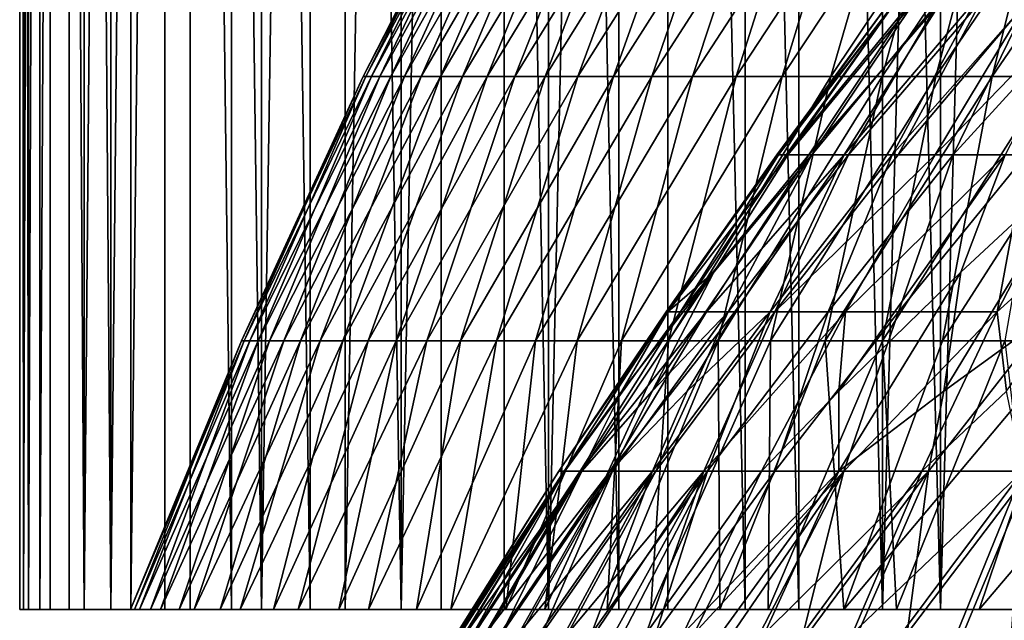
# Model space of a CAD drawing. Extents: x -25 to 25, y 0 to 285.
# Drawn here: x -21 to -18, y 267 to 269 of the extents above; entities that cross this region are included whole.
import ezdxf

# ---------------------------------------------------------------- set-up
doc = ezdxf.new("R2010")
doc.units = 0
doc.header["$MEASUREMENT"] = 0

msp = doc.modelspace()

# ---------------------------------------------------------------- linework, layer by layer
for points in [[(-20.97122, 267.149994, 1.099055), (-20.97122, 284.312561, 1.099055), (-20.999201, 284.312561, 0.183257)], [(-20.999201, 267.149994, 0.183257), (-20.97122, 267.149994, 1.099055), (-20.999201, 284.312561, 0.183257)], [(-20.987207, 267.149994, -0.732889), (-20.999201, 284.312561, 0.183257), (-20.987207, 284.312561, -0.732889)], [(-20.987207, 267.149994, -0.732889), (-20.999201, 267.149994, 0.183257), (-20.999201, 284.312561, 0.183257)], [(-20.987207, 267.149994, -0.732889), (-20.987207, 284.312561, -0.732889), (-20.935265, 284.312561, -1.647641)], [(-20.935265, 267.149994, -1.647641), (-20.987207, 267.149994, -0.732889), (-20.935265, 284.312561, -1.647641)], [(-20.97122, 267.149994, 1.099055), (-20.90332, 284.312561, 2.012761), (-20.97122, 284.312561, 1.099055)], [(-20.97122, 267.149994, 1.099055), (-20.90332, 267.149994, 2.012761), (-20.90332, 284.312561, 2.012761)], [(-20.935265, 267.149994, -1.647641), (-20.935265, 284.312561, -1.647641), (-20.84347, 284.312561, -2.559256)], [(-20.84347, 267.149994, -2.559256), (-20.935265, 267.149994, -1.647641), (-20.84347, 284.312561, -2.559256)], [(-20.79563, 267.149994, 2.922635), (-20.79563, 284.312561, 2.922635), (-20.90332, 284.312561, 2.012761)], [(-20.90332, 267.149994, 2.012761), (-20.79563, 267.149994, 2.922635), (-20.90332, 284.312561, 2.012761)], [(-20.711998, 267.149994, -3.466), (-20.84347, 267.149994, -2.559256), (-20.84347, 284.312561, -2.559256)], [(-20.711998, 267.149994, -3.466), (-20.84347, 284.312561, -2.559256), (-20.711998, 284.312561, -3.466)], [(-20.79563, 267.149994, 2.922635), (-20.648354, 284.312561, 3.826946), (-20.79563, 284.312561, 2.922635)], [(-20.79563, 267.149994, 2.922635), (-20.648354, 267.149994, 3.826946), (-20.648354, 284.312561, 3.826946)], [(-20.711998, 267.149994, -3.466), (-20.711998, 284.312561, -3.466), (-20.5411, 284.312561, -4.366146)], [(-20.5411, 267.149994, -4.366146), (-20.711998, 267.149994, -3.466), (-20.5411, 284.312561, -4.366146)], [(-20.648354, 267.149994, 3.826946), (-20.461771, 284.312561, 4.723972), (-20.648354, 284.312561, 3.826946)], [(-20.648354, 267.149994, 3.826946), (-20.461771, 267.149994, 4.723972), (-20.461771, 284.312561, 4.723972)], [(-20.3311, 267.149994, -5.25798), (-20.5411, 267.149994, -4.366146), (-20.5411, 284.312561, -4.366146)], [(-20.3311, 267.149994, -5.25798), (-20.5411, 284.312561, -4.366146), (-20.3311, 284.312561, -5.25798)], [(-20.23624, 267.149994, 5.612006), (-20.23624, 284.312561, 5.612006), (-20.461771, 284.312561, 4.723972)], [(-20.461771, 267.149994, 4.723972), (-20.23624, 267.149994, 5.612006), (-20.461771, 284.312561, 4.723972)], [(-20.082399, 267.149994, -6.139806), (-20.3311, 267.149994, -5.25798), (-20.3311, 284.312561, -5.25798)], [(-20.082399, 267.149994, -6.139806), (-20.3311, 284.312561, -5.25798), (-20.082399, 284.312561, -6.139806)], [(-20.23624, 267.149994, 5.612006), (-19.972187, 284.312561, 6.489357), (-20.23624, 284.312561, 5.612006)], [(-20.23624, 267.149994, 5.612006), (-19.972187, 267.149994, 6.489357), (-19.972187, 284.312561, 6.489357)], [(-19.795471, 267.149994, -7.009944), (-20.082399, 267.149994, -6.139806), (-20.082399, 284.312561, -6.139806)], [(-19.795471, 267.149994, -7.009944), (-20.082399, 284.312561, -6.139806), (-19.795471, 284.312561, -7.009944)], [(-19.972187, 267.149994, 6.489357), (-19.670116, 267.149994, 7.354355), (-19.670116, 284.312561, 7.354355)], [(-19.972187, 267.149994, 6.489357), (-19.670116, 284.312561, 7.354355), (-19.972187, 284.312561, 6.489357)], [(-19.795471, 267.149994, -7.009944), (-19.795471, 284.312561, -7.009944), (-19.470861, 284.312561, -7.866738)], [(-19.470861, 267.149994, -7.866738), (-19.795471, 267.149994, -7.009944), (-19.470861, 284.312561, -7.866738)], [(-19.330603, 267.149994, 8.205354), (-19.330603, 284.312561, 8.205354), (-19.670116, 284.312561, 7.354355)], [(-19.670116, 267.149994, 7.354355), (-19.330603, 267.149994, 8.205354), (-19.670116, 284.312561, 7.354355)], [(-19.109186, 267.149994, -8.708558), (-19.470861, 267.149994, -7.866738), (-19.470861, 284.312561, -7.866738)], [(-19.109186, 267.149994, -8.708558), (-19.470861, 284.312561, -7.866738), (-19.109186, 284.312561, -8.708558)], [(-19.330603, 267.149994, 8.205354), (-18.95429, 267.149994, 9.040733), (-18.95429, 284.312561, 9.040733)], [(-19.330603, 267.149994, 8.205354), (-18.95429, 284.312561, 9.040733), (-19.330603, 284.312561, 8.205354)], [(-18.711138, 267.149994, -9.5338), (-19.109186, 267.149994, -8.708558), (-19.109186, 284.312561, -8.708558)], [(-18.711138, 267.149994, -9.5338), (-19.109186, 284.312561, -8.708558), (-18.711138, 284.312561, -9.5338)], [(-18.541899, 267.149994, 9.858903), (-18.541899, 284.312561, 9.858903), (-18.95429, 284.312561, 9.040733)], [(-18.95429, 267.149994, 9.040733), (-18.541899, 267.149994, 9.858903), (-18.95429, 284.312561, 9.040733)], [(-18.27747, 267.149994, -10.340895), (-18.711138, 267.149994, -9.5338), (-18.711138, 284.312561, -9.5338)], [(-18.27747, 267.149994, -10.340895), (-18.711138, 284.312561, -9.5338), (-18.27747, 284.312561, -10.340895)], [(-18.094212, 267.149994, 10.658305), (-18.094212, 284.312561, 10.658305), (-18.541899, 284.312561, 9.858903)], [(-18.541899, 267.149994, 9.858903), (-18.094212, 267.149994, 10.658305), (-18.541899, 284.312561, 9.858903)], [(-18.27747, 267.149994, -10.340895), (-18.27747, 284.312561, -10.340895), (-17.80901, 284.312561, -11.128304)], [(-17.80901, 267.149994, -11.128304), (-18.27747, 267.149994, -10.340895), (-17.80901, 284.312561, -11.128304)], [(-18.094212, 267.149994, 10.658305), (-17.612082, 267.149994, 11.43742), (-17.612082, 284.312561, 11.43742)], [(-18.094212, 267.149994, 10.658305), (-17.612082, 284.312561, 11.43742), (-18.094212, 284.312561, 10.658305)], [(-19.915941, 268.831635, 0.208567), (-19.497879, 269.648254, -0.204189), (-19.489326, 269.648254, 0.612477)], [(-19.915941, 268.831635, 0.208567), (-19.489326, 269.648254, 0.612477), (-19.889738, 268.831635, 1.042377)], [(-19.907206, 268.831635, -0.625609), (-19.497879, 269.648254, -0.204189), (-19.915941, 268.831635, 0.208567)], [(-19.907206, 268.831635, -0.625609), (-19.472225, 269.648254, -1.020496), (-19.497879, 269.648254, -0.204189)], [(-19.863546, 268.831635, -1.458688), (-19.472225, 269.648254, -1.020496), (-19.907206, 268.831635, -0.625609)], [(-19.889738, 268.831635, 1.042377), (-19.446583, 269.648254, 1.428068), (-19.82864, 268.831635, 1.874358)], [(-19.889738, 268.831635, 1.042377), (-19.489326, 269.648254, 0.612477), (-19.446583, 269.648254, 1.428068)], [(-19.863546, 268.831635, -1.458688), (-19.412411, 269.648254, -1.835013), (-19.472225, 269.648254, -1.020496)], [(-19.785038, 268.831635, -2.289207), (-19.412411, 269.648254, -1.835013), (-19.863546, 268.831635, -1.458688)], [(-19.82864, 268.831635, 1.874358), (-19.369724, 269.648254, 2.241153), (-19.732758, 268.831635, 2.703052)], [(-19.82864, 268.831635, 1.874358), (-19.446583, 269.648254, 1.428068), (-19.369724, 269.648254, 2.241153)], [(-19.785038, 268.831635, -2.289207), (-19.318541, 269.648254, -2.646311), (-19.412411, 269.648254, -1.835013)], [(-19.671822, 268.831635, -3.11571), (-19.318541, 269.648254, -2.646311), (-19.785038, 268.831635, -2.289207)], [(-19.732758, 268.831635, 2.703052), (-19.258884, 269.648254, 3.050308), (-19.602257, 268.831635, 3.527003)], [(-19.732758, 268.831635, 2.703052), (-19.369724, 269.648254, 2.241153), (-19.258884, 269.648254, 3.050308)], [(-19.671822, 268.831635, -3.11571), (-19.190779, 269.648254, -3.452966), (-19.318541, 269.648254, -2.646311)], [(-19.524094, 268.831635, -3.936748), (-19.190779, 269.648254, -3.452966), (-19.671822, 268.831635, -3.11571)], [(-19.602257, 268.831635, 3.527003), (-19.258884, 269.648254, 3.050308), (-19.114258, 269.648254, 3.85411)], [(-19.602257, 268.831635, 3.527003), (-19.114258, 269.648254, 3.85411), (-19.437366, 268.831635, 4.344766)], [(-19.524094, 268.831635, -3.936748), (-19.02935, 269.648254, -4.253564), (-19.190779, 269.648254, -3.452966)], [(-19.342113, 268.831635, -4.750879), (-19.02935, 269.648254, -4.253564), (-19.524094, 268.831635, -3.936748)], [(-19.437366, 268.831635, 4.344766), (-19.114258, 269.648254, 3.85411), (-18.936098, 269.648254, 4.651152)], [(-19.437366, 268.831635, 4.344766), (-18.936098, 269.648254, 4.651152), (-19.238377, 268.831635, 5.154908)], [(-19.342113, 268.831635, -4.750879), (-18.834538, 269.648254, -5.046699), (-19.02935, 269.648254, -4.253564)], [(-19.126202, 268.831635, -5.556675), (-18.834538, 269.648254, -5.046699), (-19.342113, 268.831635, -4.750879)], [(-19.238377, 268.831635, 5.154908), (-18.724716, 269.648254, 5.440033), (-19.005636, 268.831635, 5.956006)], [(-19.238377, 268.831635, 5.154908), (-18.936098, 269.648254, 4.651152), (-18.724716, 269.648254, 5.440033)], [(-19.126202, 268.831635, -5.556675), (-18.606684, 269.648254, -5.830981), (-18.834538, 269.648254, -5.046699)], [(-18.876736, 268.831635, -6.352723), (-18.606684, 269.648254, -5.830981), (-19.126202, 268.831635, -5.556675)], [(-19.005636, 268.831635, 5.956006), (-18.724716, 269.648254, 5.440033), (-18.480488, 269.648254, 6.219371)], [(-19.005636, 268.831635, 5.956006), (-18.480488, 269.648254, 6.219371), (-18.739553, 268.831635, 6.746655)], [(-18.876736, 268.831635, -6.352723), (-18.346186, 269.648254, -6.605033), (-18.606684, 269.648254, -5.830981)], [(-18.594152, 268.831635, -7.137626), (-18.346186, 269.648254, -6.605033), (-18.876736, 268.831635, -6.352723)], [(-18.739553, 268.831635, 6.746655), (-18.203836, 269.648254, 6.987798), (-18.440596, 268.831635, 7.525467)], [(-18.739553, 268.831635, 6.746655), (-18.480488, 269.648254, 6.219371), (-18.203836, 269.648254, 6.987798)], [(-18.594152, 268.831635, -7.137626), (-18.053503, 269.648254, -7.367498), (-18.346186, 269.648254, -6.605033)], [(-18.27895, 268.831635, -7.910008), (-18.053503, 269.648254, -7.367498), (-18.594152, 268.831635, -7.137626)], [(-18.440596, 268.831635, 7.525467), (-17.89525, 269.648254, 7.743966), (-18.109285, 268.831635, 8.291079)], [(-18.440596, 268.831635, 7.525467), (-18.203836, 269.648254, 6.987798), (-17.89525, 269.648254, 7.743966)], [(-18.27895, 268.831635, -7.910008), (-17.729149, 269.648254, -8.117038), (-18.053503, 269.648254, -7.367498)], [(-17.931679, 268.831635, -8.668512), (-17.729149, 269.648254, -8.117038), (-18.27895, 268.831635, -7.910008)], [(-18.109285, 268.831635, 8.291079), (-17.555269, 269.648254, 8.486548), (-17.746206, 268.831635, 9.042144)], [(-18.109285, 268.831635, 8.291079), (-17.89525, 269.648254, 7.743966), (-17.555269, 269.648254, 8.486548)], [(-17.931679, 268.831635, -8.668512), (-17.37369, 269.648254, -8.852337), (-17.729149, 269.648254, -8.117038)], [(-17.55295, 268.831635, -9.411809), (-17.37369, 269.648254, -8.852337), (-17.931679, 268.831635, -8.668512)], [(-18.251009, 269.071808, 0.055053), (-18.61105, 268.585358, -0.31629), (-18.605518, 268.585358, 0.553043)], [(-18.233261, 269.071808, -0.806585), (-18.61105, 268.585358, -0.31629), (-18.251009, 269.071808, 0.055053)], [(-18.233261, 269.071808, -0.806585), (-18.575983, 268.585358, -1.184923), (-18.61105, 268.585358, -0.31629)], [(-18.233133, 269.071808, 0.809477), (-18.605518, 268.585358, 0.553043), (-18.581558, 268.585358, 1.094014)], [(-18.251009, 269.071808, 0.055053), (-18.605518, 268.585358, 0.553043), (-18.233133, 269.071808, 0.809477)], [(-18.184082, 269.071808, 1.562544), (-18.581558, 268.585358, 1.094014), (-18.510212, 268.585358, 1.960418)], [(-18.233133, 269.071808, 0.809477), (-18.581558, 268.585358, 1.094014), (-18.184082, 269.071808, 1.562544)], [(-18.174854, 269.071808, -1.66645), (-18.500395, 268.585358, -2.050987), (-18.575983, 268.585358, -1.184923)], [(-18.174854, 269.071808, -1.66645), (-18.575983, 268.585358, -1.184923), (-18.233261, 269.071808, -0.806585)], [(-18.090046, 269.071808, 2.419219), (-18.510212, 268.585358, 1.960418), (-18.398491, 268.585358, 2.822542)], [(-18.184082, 269.071808, 1.562544), (-18.510212, 268.585358, 1.960418), (-18.090046, 269.071808, 2.419219)], [(-18.097443, 269.071808, -2.363255), (-18.384447, 268.585358, -2.912606), (-18.500395, 268.585358, -2.050987)], [(-18.097443, 269.071808, -2.363255), (-18.500395, 268.585358, -2.050987), (-18.174854, 269.071808, -1.66645)], [(-17.983784, 269.071808, 3.11222), (-18.398491, 268.585358, 2.822542), (-18.246634, 268.585358, 3.67853)], [(-18.090046, 269.071808, 2.419219), (-18.398491, 268.585358, 2.822542), (-17.983784, 269.071808, 3.11222)], [(-17.965702, 269.071808, -3.214957), (-18.228388, 268.585358, -3.767901), (-18.384447, 268.585358, -2.912606)], [(-17.965702, 269.071808, -3.214957), (-18.384447, 268.585358, -2.912606), (-18.097443, 269.071808, -2.363255)], [(-17.816816, 269.071808, 3.957703), (-18.246634, 268.585358, 3.67853), (-18.054962, 268.585358, 4.526532)], [(-17.983784, 269.071808, 3.11222), (-18.246634, 268.585358, 3.67853), (-17.816816, 269.071808, 3.957703)], [(-17.817503, 269.071808, -3.954613), (-18.228388, 268.585358, -3.767901), (-17.965702, 269.071808, -3.214957)], [(-17.817503, 269.071808, -3.954613), (-18.111086, 268.585358, -4.296484), (-18.228388, 268.585358, -3.767901)], [(-17.638737, 269.071808, -4.688), (-18.111086, 268.585358, -4.296484), (-17.817503, 269.071808, -3.954613)], [(-17.638737, 269.071808, -4.688), (-17.89076, 268.585358, -5.137304), (-18.111086, 268.585358, -4.296484)], [(-17.610115, 269.071808, 4.794394), (-18.054962, 268.585358, 4.526532), (-17.823885, 268.585358, 5.364726)], [(-17.816816, 269.071808, 3.957703), (-18.054962, 268.585358, 4.526532), (-17.610115, 269.071808, 4.794394)], [(-20.299824, 267.998413, -0.212587), (-19.915941, 268.831635, 0.208567), (-20.29092, 267.998413, 0.637668)], [(-20.299824, 267.998413, -0.212587), (-19.907206, 268.831635, -0.625609), (-19.915941, 268.831635, 0.208567)], [(-20.273115, 267.998413, -1.062469), (-19.907206, 268.831635, -0.625609), (-20.299824, 267.998413, -0.212587)], [(-20.29092, 267.998413, 0.637668), (-19.889738, 268.831635, 1.042377), (-20.246418, 267.998413, 1.486804)], [(-20.29092, 267.998413, 0.637668), (-19.915941, 268.831635, 0.208567), (-19.889738, 268.831635, 1.042377)], [(-20.273115, 267.998413, -1.062469), (-19.863546, 268.831635, -1.458688), (-19.907206, 268.831635, -0.625609)], [(-20.21084, 267.998413, -1.910487), (-19.863546, 268.831635, -1.458688), (-20.273115, 267.998413, -1.062469)], [(-20.246418, 267.998413, 1.486804), (-19.82864, 268.831635, 1.874358), (-20.166397, 267.998413, 2.333332)], [(-20.246418, 267.998413, 1.486804), (-19.889738, 268.831635, 1.042377), (-19.82864, 268.831635, 1.874358)], [(-20.21084, 267.998413, -1.910487), (-19.785038, 268.831635, -2.289207), (-19.863546, 268.831635, -1.458688)], [(-20.11311, 267.998413, -2.755153), (-19.785038, 268.831635, -2.289207), (-20.21084, 267.998413, -1.910487)], [(-20.166397, 267.998413, 2.333332), (-19.732758, 268.831635, 2.703052), (-20.050999, 267.998413, 3.175766)], [(-20.166397, 267.998413, 2.333332), (-19.82864, 268.831635, 1.874358), (-19.732758, 268.831635, 2.703052)], [(-20.11311, 267.998413, -2.755153), (-19.671822, 268.831635, -3.11571), (-19.785038, 268.831635, -2.289207)], [(-19.980093, 267.998413, -3.594986), (-19.671822, 268.831635, -3.11571), (-20.11311, 267.998413, -2.755153)], [(-20.050999, 267.998413, 3.175766), (-19.732758, 268.831635, 2.703052), (-19.602257, 268.831635, 3.527003)], [(-20.050999, 267.998413, 3.175766), (-19.602257, 268.831635, 3.527003), (-19.900423, 267.998413, 4.012629)], [(-19.980093, 267.998413, -3.594986), (-19.524094, 268.831635, -3.936748), (-19.671822, 268.831635, -3.11571)], [(-19.812025, 267.998413, -4.428512), (-19.524094, 268.831635, -3.936748), (-19.980093, 267.998413, -3.594986)], [(-19.900423, 267.998413, 4.012629), (-19.437366, 268.831635, 4.344766), (-19.714935, 267.998413, 4.842453)], [(-19.900423, 267.998413, 4.012629), (-19.602257, 268.831635, 3.527003), (-19.437366, 268.831635, 4.344766)], [(-19.812025, 267.998413, -4.428512), (-19.342113, 268.831635, -4.750879), (-19.524094, 268.831635, -3.936748)], [(-19.6092, 267.998413, -5.254269), (-19.342113, 268.831635, -4.750879), (-19.812025, 267.998413, -4.428512)], [(-19.714935, 267.998413, 4.842453), (-19.238377, 268.831635, 5.154908), (-19.494862, 267.998413, 5.663781)], [(-19.714935, 267.998413, 4.842453), (-19.437366, 268.831635, 4.344766), (-19.238377, 268.831635, 5.154908)], [(-19.6092, 267.998413, -5.254269), (-19.126202, 268.831635, -5.556675), (-19.342113, 268.831635, -4.750879)], [(-19.371973, 267.998413, -6.070808), (-19.126202, 268.831635, -5.556675), (-19.6092, 267.998413, -5.254269)], [(-19.494862, 267.998413, 5.663781), (-19.005636, 268.831635, 5.956006), (-19.240587, 267.998413, 6.475173)], [(-19.494862, 267.998413, 5.663781), (-19.238377, 268.831635, 5.154908), (-19.005636, 268.831635, 5.956006)], [(-19.371973, 267.998413, -6.070808), (-18.876736, 268.831635, -6.352723), (-19.126202, 268.831635, -5.556675)], [(-19.100761, 267.998413, -6.876697), (-18.876736, 268.831635, -6.352723), (-19.371973, 267.998413, -6.070808)], [(-19.240587, 267.998413, 6.475173), (-18.739553, 268.831635, 6.746655), (-18.952557, 267.998413, 7.275205)], [(-19.240587, 267.998413, 6.475173), (-19.005636, 268.831635, 5.956006), (-18.739553, 268.831635, 6.746655)], [(-19.100761, 267.998413, -6.876697), (-18.594152, 268.831635, -7.137626), (-18.876736, 268.831635, -6.352723)], [(-18.79604, 267.998413, -7.670522), (-18.594152, 268.831635, -7.137626), (-19.100761, 267.998413, -6.876697)], [(-18.952557, 267.998413, 7.275205), (-18.440596, 268.831635, 7.525467), (-18.631279, 267.998413, 8.062474)], [(-18.952557, 267.998413, 7.275205), (-18.739553, 268.831635, 6.746655), (-18.440596, 268.831635, 7.525467)], [(-18.79604, 267.998413, -7.670522), (-18.27895, 268.831635, -7.910008), (-18.594152, 268.831635, -7.137626)], [(-18.458345, 267.998413, -8.45089), (-18.27895, 268.831635, -7.910008), (-18.79604, 267.998413, -7.670522)], [(-18.631279, 267.998413, 8.062474), (-18.109285, 268.831635, 8.291079), (-18.277315, 267.998413, 8.835599)], [(-18.631279, 267.998413, 8.062474), (-18.440596, 268.831635, 7.525467), (-18.109285, 268.831635, 8.291079)], [(-18.458345, 267.998413, -8.45089), (-17.931679, 268.831635, -8.668512), (-18.27895, 268.831635, -7.910008)], [(-18.088266, 267.998413, -9.216433), (-17.931679, 268.831635, -8.668512), (-18.458345, 267.998413, -8.45089)], [(-18.277315, 267.998413, 8.835599), (-17.746206, 268.831635, 9.042144), (-17.891285, 267.998413, 9.593224)], [(-18.277315, 267.998413, 8.835599), (-18.109285, 268.831635, 8.291079), (-17.746206, 268.831635, 9.042144)], [(-18.088266, 267.998413, -9.216433), (-17.55295, 268.831635, -9.411809), (-17.931679, 268.831635, -8.668512)], [(-17.686457, 267.998413, -9.965806), (-17.55295, 268.831635, -9.411809), (-18.088266, 267.998413, -9.216433)], [(-19.003857, 267.839233, -2.216121), (-18.500395, 268.585358, -2.050987), (-18.764116, 268.090057, -2.739658)], [(-18.809925, 268.214691, -1.589913), (-18.500395, 268.585358, -2.050987), (-19.003857, 267.839233, -2.216121)], [(-18.960331, 268.090057, 0.321916), (-18.605518, 268.585358, 0.553043), (-18.61105, 268.585358, -0.31629)], [(-18.960331, 268.090057, 0.321916), (-18.914829, 268.090057, 1.351679), (-18.605518, 268.585358, 0.553043)], [(-18.954967, 268.090057, -0.554085), (-18.960331, 268.090057, 0.321916), (-18.61105, 268.585358, -0.31629)], [(-18.954967, 268.090057, -0.554085), (-18.61105, 268.585358, -0.31629), (-18.575983, 268.585358, -1.184923)], [(-18.809925, 268.214691, -1.589913), (-18.954967, 268.090057, -0.554085), (-18.575983, 268.585358, -1.184923)], [(-18.914829, 268.090057, 1.351679), (-18.581558, 268.585358, 1.094014), (-18.605518, 268.585358, 0.553043)], [(-18.914829, 268.090057, 1.351679), (-18.832224, 268.090057, 2.223779), (-18.510212, 268.585358, 1.960418)], [(-18.914829, 268.090057, 1.351679), (-18.510212, 268.585358, 1.960418), (-18.581558, 268.585358, 1.094014)], [(-18.832224, 268.090057, 2.223779), (-18.398491, 268.585358, 2.822542), (-18.510212, 268.585358, 1.960418)], [(-18.743408, 268.090057, 2.877925), (-18.398491, 268.585358, 2.822542), (-18.832224, 268.090057, 2.223779)], [(-18.809925, 268.214691, -1.589913), (-18.575983, 268.585358, -1.184923), (-18.500395, 268.585358, -2.050987)], [(-18.764116, 268.090057, -2.739658), (-18.500395, 268.585358, -2.050987), (-18.384447, 268.585358, -2.912606)], [(-18.617554, 268.090057, -3.603401), (-18.764116, 268.090057, -2.739658), (-18.384447, 268.585358, -2.912606)], [(-18.743408, 268.090057, 2.877925), (-18.632137, 268.090057, 3.527219), (-18.398491, 268.585358, 2.822542)], [(-18.632137, 268.090057, 3.527219), (-18.449347, 268.090057, 4.384), (-18.246634, 268.585358, 3.67853)], [(-18.632137, 268.090057, 3.527219), (-18.246634, 268.585358, 3.67853), (-18.398491, 268.585358, 2.822542)], [(-18.617554, 268.090057, -3.603401), (-18.384447, 268.585358, -2.912606), (-18.228388, 268.585358, -3.767901)], [(-18.617554, 268.090057, -3.603401), (-18.228388, 268.585358, -3.767901), (-18.111086, 268.585358, -4.296484)], [(-18.394276, 268.090057, -4.609604), (-18.617554, 268.090057, -3.603401), (-18.111086, 268.585358, -4.296484)], [(-18.449347, 268.090057, 4.384), (-18.054962, 268.585358, 4.526532), (-18.246634, 268.585358, 3.67853)], [(-18.449347, 268.090057, 4.384), (-18.227161, 268.090057, 5.231483), (-18.054962, 268.585358, 4.526532)], [(-18.415031, 267.839233, -5.190792), (-18.394276, 268.090057, -4.609604), (-17.89076, 268.585358, -5.137304)], [(-18.030554, 268.214691, -5.589294), (-18.415031, 267.839233, -5.190792), (-17.89076, 268.585358, -5.137304)], [(-18.394276, 268.090057, -4.609604), (-18.111086, 268.585358, -4.296484), (-17.89076, 268.585358, -5.137304)], [(-18.227161, 268.090057, 5.231483), (-17.916002, 268.090057, 6.214072), (-17.823885, 268.585358, 5.364726)], [(-18.227161, 268.090057, 5.231483), (-17.823885, 268.585358, 5.364726), (-18.054962, 268.585358, 4.526532)], [(-18.08387, 267.839233, -6.247509), (-17.631384, 268.585358, -5.967032), (-17.738787, 268.090057, -6.70323)], [(-18.030554, 268.214691, -5.589294), (-17.631384, 268.585358, -5.967032), (-18.08387, 267.839233, -6.247509)], [(-18.030554, 268.214691, -5.589294), (-17.89076, 268.585358, -5.137304), (-17.631384, 268.585358, -5.967032)], [(-17.916002, 268.090057, 6.214072), (-17.366499, 268.585358, 6.698948), (-17.660322, 268.585358, 5.880833)], [(-17.916002, 268.090057, 6.214072), (-17.660322, 268.585358, 5.880833), (-17.823885, 268.585358, 5.364726)], [(-17.886078, 267.839233, 6.793082), (-17.366499, 268.585358, 6.698948), (-17.916002, 268.090057, 6.214072)], [(-18.809925, 268.214691, -1.589913), (-19.22554, 267.586395, -1.679515), (-19.100243, 267.839233, -1.112874)], [(-18.809925, 268.214691, -1.589913), (-19.003857, 267.839233, -2.216121), (-19.22554, 267.586395, -1.679515)], [(-18.809925, 268.214691, -1.589913), (-19.100243, 267.839233, -1.112874), (-18.954967, 268.090057, -0.554085)], [(-18.030554, 268.214691, -5.589294), (-18.414865, 267.586395, -5.77364), (-18.415031, 267.839233, -5.190792)], [(-18.030554, 268.214691, -5.589294), (-18.08387, 267.839233, -6.247509), (-18.414865, 267.586395, -5.77364)], [(-18.960331, 268.090057, 0.321916), (-19.298588, 267.586395, 0.081804), (-19.280039, 267.586395, 0.849895)], [(-18.954967, 268.090057, -0.554085), (-19.298588, 267.586395, 0.081804), (-18.960331, 268.090057, 0.321916)], [(-18.954967, 268.090057, -0.554085), (-19.282187, 267.586395, -0.799686), (-19.298588, 267.586395, 0.081804)], [(-19.100243, 267.839233, -1.112874), (-19.282187, 267.586395, -0.799686), (-18.954967, 268.090057, -0.554085)], [(-18.914829, 268.090057, 1.351679), (-19.280039, 267.586395, 0.849895), (-19.230928, 267.586395, 1.616662)], [(-18.960331, 268.090057, 0.321916), (-19.280039, 267.586395, 0.849895), (-18.914829, 268.090057, 1.351679)], [(-18.832224, 268.090057, 2.223779), (-19.230928, 267.586395, 1.616662), (-19.137026, 267.586395, 2.49328)], [(-18.914829, 268.090057, 1.351679), (-19.230928, 267.586395, 1.616662), (-18.832224, 268.090057, 2.223779)], [(-18.743408, 268.090057, 2.877925), (-18.832224, 268.090057, 2.223779), (-19.137026, 267.586395, 2.49328)], [(-18.893259, 267.839233, 3.017034), (-18.743408, 268.090057, 2.877925), (-19.137026, 267.586395, 2.49328)], [(-18.764116, 268.090057, -2.739658), (-18.992067, 267.586395, -3.426886), (-19.128769, 267.586395, -2.555858)], [(-19.003857, 267.839233, -2.216121), (-18.764116, 268.090057, -2.739658), (-19.128769, 267.586395, -2.555858)], [(-18.632137, 268.090057, 3.527219), (-19.003183, 267.586395, 3.364702), (-18.829676, 267.586395, 4.229126)], [(-18.893259, 267.839233, 3.017034), (-19.003183, 267.586395, 3.364702), (-18.632137, 268.090057, 3.527219)], [(-18.617554, 268.090057, -3.603401), (-18.992067, 267.586395, -3.426886), (-18.764116, 268.090057, -2.739658)], [(-18.617554, 268.090057, -3.603401), (-18.840673, 267.586395, -4.179855), (-18.992067, 267.586395, -3.426886)], [(-18.893259, 267.839233, 3.017034), (-18.632137, 268.090057, 3.527219), (-18.743408, 268.090057, 2.877925)], [(-18.394276, 268.090057, -4.609604), (-18.840673, 267.586395, -4.179855), (-18.617554, 268.090057, -3.603401)], [(-18.394276, 268.090057, -4.609604), (-18.659323, 267.586395, -4.92665), (-18.840673, 267.586395, -4.179855)], [(-18.449347, 268.090057, 4.384), (-18.829676, 267.586395, 4.229126), (-18.616858, 267.586395, 5.084764)], [(-18.632137, 268.090057, 3.527219), (-18.829676, 267.586395, 4.229126), (-18.449347, 268.090057, 4.384)], [(-18.415031, 267.839233, -5.190792), (-18.659323, 267.586395, -4.92665), (-18.394276, 268.090057, -4.609604)], [(-18.227161, 268.090057, 5.231483), (-18.616858, 267.586395, 5.084764), (-18.399797, 267.586395, 5.82148)], [(-18.449347, 268.090057, 4.384), (-18.616858, 267.586395, 5.084764), (-18.227161, 268.090057, 5.231483)], [(-17.916002, 268.090057, 6.214072), (-18.399797, 267.586395, 5.82148), (-18.15341, 267.586395, 6.549495)], [(-18.227161, 268.090057, 5.231483), (-18.399797, 267.586395, 5.82148), (-17.916002, 268.090057, 6.214072)], [(-17.886078, 267.839233, 6.793082), (-17.916002, 268.090057, 6.214072), (-18.15341, 267.586395, 6.549495)], [(-17.738787, 268.090057, -6.70323), (-17.811047, 267.586395, -7.430264), (-18.131922, 267.586395, -6.608753)], [(-18.08387, 267.839233, -6.247509), (-17.738787, 268.090057, -6.70323), (-18.131922, 267.586395, -6.608753)], [(-20.29092, 267.998413, 0.637668), (-20.6217, 267.149994, 1.080737), (-20.649214, 267.149994, 0.180203)], [(-20.299824, 267.998413, -0.212587), (-20.649214, 267.149994, 0.180203), (-20.637421, 267.149994, -0.720675)], [(-20.299824, 267.998413, -0.212587), (-20.29092, 267.998413, 0.637668), (-20.649214, 267.149994, 0.180203)], [(-20.273115, 267.998413, -1.062469), (-20.637421, 267.149994, -0.720675), (-20.586344, 267.149994, -1.62018)], [(-20.273115, 267.998413, -1.062469), (-20.299824, 267.998413, -0.212587), (-20.637421, 267.149994, -0.720675)], [(-20.246418, 267.998413, 1.486804), (-20.554932, 267.149994, 1.979215), (-20.6217, 267.149994, 1.080737)], [(-20.29092, 267.998413, 0.637668), (-20.246418, 267.998413, 1.486804), (-20.6217, 267.149994, 1.080737)], [(-20.21084, 267.998413, -1.910487), (-20.586344, 267.149994, -1.62018), (-20.496078, 267.149994, -2.516602)], [(-20.21084, 267.998413, -1.910487), (-20.273115, 267.998413, -1.062469), (-20.586344, 267.149994, -1.62018)], [(-20.166397, 267.998413, 2.333332), (-20.449036, 267.149994, 2.873924), (-20.554932, 267.149994, 1.979215)], [(-20.246418, 267.998413, 1.486804), (-20.166397, 267.998413, 2.333332), (-20.554932, 267.149994, 1.979215)], [(-20.11311, 267.998413, -2.755153), (-20.496078, 267.149994, -2.516602), (-20.366798, 267.149994, -3.408233)], [(-20.11311, 267.998413, -2.755153), (-20.21084, 267.998413, -1.910487), (-20.496078, 267.149994, -2.516602)], [(-20.050999, 267.998413, 3.175766), (-20.304214, 267.149994, 3.763164), (-20.449036, 267.149994, 2.873924)], [(-20.166397, 267.998413, 2.333332), (-20.050999, 267.998413, 3.175766), (-20.449036, 267.149994, 2.873924)], [(-19.980093, 267.998413, -3.594986), (-20.366798, 267.149994, -3.408233), (-20.198748, 267.149994, -4.293376)], [(-19.980093, 267.998413, -3.594986), (-20.11311, 267.998413, -2.755153), (-20.366798, 267.149994, -3.408233)], [(-19.900423, 267.998413, 4.012629), (-20.120741, 267.149994, 4.645239), (-20.304214, 267.149994, 3.763164)], [(-20.050999, 267.998413, 3.175766), (-19.900423, 267.998413, 4.012629), (-20.304214, 267.149994, 3.763164)], [(-19.812025, 267.998413, -4.428512), (-20.198748, 267.149994, -4.293376), (-19.992249, 267.149994, -5.170347)], [(-19.812025, 267.998413, -4.428512), (-19.980093, 267.998413, -3.594986), (-20.198748, 267.149994, -4.293376)], [(-19.714935, 267.998413, 4.842453), (-19.89897, 267.149994, 5.518473), (-20.120741, 267.149994, 4.645239)], [(-19.900423, 267.998413, 4.012629), (-19.714935, 267.998413, 4.842453), (-20.120741, 267.149994, 4.645239)], [(-19.6092, 267.998413, -5.254269), (-19.992249, 267.149994, -5.170347), (-19.747694, 267.149994, -6.037476)], [(-19.6092, 267.998413, -5.254269), (-19.812025, 267.998413, -4.428512), (-19.992249, 267.149994, -5.170347)], [(-19.494862, 267.998413, 5.663781), (-19.639317, 267.149994, 6.381201), (-19.89897, 267.149994, 5.518473)], [(-19.714935, 267.998413, 4.842453), (-19.494862, 267.998413, 5.663781), (-19.89897, 267.149994, 5.518473)], [(-19.371973, 267.998413, -6.070808), (-19.6092, 267.998413, -5.254269), (-19.747694, 267.149994, -6.037476)], [(-19.371973, 267.998413, -6.070808), (-19.747694, 267.149994, -6.037476), (-19.465548, 267.149994, -6.893112)], [(-19.240587, 267.998413, 6.475173), (-19.342281, 267.149994, 7.231782), (-19.639317, 267.149994, 6.381201)], [(-19.494862, 267.998413, 5.663781), (-19.240587, 267.998413, 6.475173), (-19.639317, 267.149994, 6.381201)], [(-19.100761, 267.998413, -6.876697), (-19.465548, 267.149994, -6.893112), (-19.146347, 267.149994, -7.735626)], [(-19.100761, 267.998413, -6.876697), (-19.371973, 267.998413, -6.070808), (-19.465548, 267.149994, -6.893112)], [(-18.952557, 267.998413, 7.275205), (-19.008425, 267.149994, 8.068598), (-19.342281, 267.149994, 7.231782)], [(-19.240587, 267.998413, 6.475173), (-18.952557, 267.998413, 7.275205), (-19.342281, 267.149994, 7.231782)], [(-18.79604, 267.998413, -7.670522), (-19.146347, 267.149994, -7.735626), (-18.790701, 267.149994, -8.563416)], [(-18.79604, 267.998413, -7.670522), (-19.100761, 267.998413, -6.876697), (-19.146347, 267.149994, -7.735626)], [(-18.631279, 267.998413, 8.062474), (-18.638386, 267.149994, 8.890054), (-19.008425, 267.149994, 8.068598)], [(-18.952557, 267.998413, 7.275205), (-18.631279, 267.998413, 8.062474), (-19.008425, 267.149994, 8.068598)], [(-18.458345, 267.998413, -8.45089), (-18.79604, 267.998413, -7.670522), (-18.790701, 267.149994, -8.563416)], [(-18.458345, 267.998413, -8.45089), (-18.790701, 267.149994, -8.563416), (-18.399284, 267.149994, -9.374904)], [(-18.277315, 267.998413, 8.835599), (-18.232868, 267.149994, 9.694588), (-18.638386, 267.149994, 8.890054)], [(-18.631279, 267.998413, 8.062474), (-18.277315, 267.998413, 8.835599), (-18.638386, 267.149994, 8.890054)], [(-18.088266, 267.998413, -9.216433), (-18.458345, 267.998413, -8.45089), (-18.399284, 267.149994, -9.374904)], [(-17.686457, 267.998413, -9.965806), (-18.399284, 267.149994, -9.374904), (-17.972845, 267.149994, -10.168547)], [(-17.686457, 267.998413, -9.965806), (-18.088266, 267.998413, -9.216433), (-18.399284, 267.149994, -9.374904)], [(-18.277315, 267.998413, 8.835599), (-17.891285, 267.998413, 9.593224), (-18.232868, 267.149994, 9.694588)], [(-17.891285, 267.998413, 9.593224), (-17.792643, 267.149994, 10.480667), (-18.232868, 267.149994, 9.694588)], [(-17.253618, 267.998413, -10.697697), (-17.972845, 267.149994, -10.168547), (-17.512194, 267.149994, -10.942833)], [(-17.253618, 267.998413, -10.697697), (-17.686457, 267.998413, -9.965806), (-17.972845, 267.149994, -10.168547)], [(-19.100243, 267.839233, -1.112874), (-19.22554, 267.586395, -1.679515), (-19.282187, 267.586395, -0.799686)], [(-19.003857, 267.839233, -2.216121), (-19.128769, 267.586395, -2.555858), (-19.22554, 267.586395, -1.679515)], [(-18.893259, 267.839233, 3.017034), (-19.137026, 267.586395, 2.49328), (-19.003183, 267.586395, 3.364702)], [(-18.415031, 267.839233, -5.190792), (-18.414865, 267.586395, -5.77364), (-18.659323, 267.586395, -4.92665)], [(-18.08387, 267.839233, -6.247509), (-18.131922, 267.586395, -6.608753), (-18.414865, 267.586395, -5.77364)], [(-17.886078, 267.839233, 6.793082), (-18.15341, 267.586395, 6.549495), (-17.835352, 267.586395, 7.371732)], [(-19.619833, 267.075012, -0.166712), (-19.298588, 267.586395, 0.081804), (-19.282187, 267.586395, -0.799686)], [(-19.619833, 267.075012, -0.166712), (-19.618376, 267.075012, 0.291499), (-19.298588, 267.586395, 0.081804)], [(-19.611526, 267.075012, -0.594718), (-19.619833, 267.075012, -0.166712), (-19.282187, 267.586395, -0.799686)], [(-19.618376, 267.075012, 0.291499), (-19.280039, 267.586395, 0.849895), (-19.298588, 267.586395, 0.081804)], [(-19.618376, 267.075012, 0.291499), (-19.607347, 267.075012, 0.719418), (-19.280039, 267.586395, 0.849895)], [(-19.592291, 267.075012, -1.052515), (-19.611526, 267.075012, -0.594718), (-19.282187, 267.586395, -0.799686)], [(-19.607347, 267.075012, 0.719418), (-19.594809, 267.075012, 1.00455), (-19.280039, 267.586395, 0.849895)], [(-19.594809, 267.075012, 1.00455), (-19.56823, 267.075012, 1.431801), (-19.280039, 267.586395, 0.849895)], [(-19.592291, 267.075012, -1.052515), (-19.282187, 267.586395, -0.799686), (-19.22554, 267.586395, -1.679515)], [(-19.564665, 267.075012, -1.479709), (-19.592291, 267.075012, -1.052515), (-19.22554, 267.586395, -1.679515)], [(-19.56823, 267.075012, 1.431801), (-19.230928, 267.586395, 1.616662), (-19.280039, 267.586395, 0.849895)], [(-19.56823, 267.075012, 1.431801), (-19.529459, 267.075012, 1.888353), (-19.230928, 267.586395, 1.616662)], [(-19.524775, 267.075012, -1.936203), (-19.564665, 267.075012, -1.479709), (-19.22554, 267.586395, -1.679515)], [(-19.529459, 267.075012, 1.888353), (-19.137026, 267.586395, 2.49328), (-19.230928, 267.586395, 1.616662)], [(-19.529459, 267.075012, 1.888353), (-19.483614, 267.075012, 2.313977), (-19.137026, 267.586395, 2.49328)], [(-19.477888, 267.075012, -2.36168), (-19.524775, 267.075012, -1.936203), (-19.22554, 267.586395, -1.679515)], [(-19.483614, 267.075012, 2.313977), (-19.424265, 267.075012, 2.768319), (-19.137026, 267.586395, 2.49328)], [(-19.477888, 267.075012, -2.36168), (-19.22554, 267.586395, -1.679515), (-19.128769, 267.586395, -2.555858)], [(-19.417414, 267.075012, -2.815979), (-19.477888, 267.075012, -2.36168), (-19.128769, 267.586395, -2.555858)], [(-19.424265, 267.075012, 2.768319), (-19.003183, 267.586395, 3.364702), (-19.137026, 267.586395, 2.49328)], [(-19.424265, 267.075012, 2.768319), (-19.359249, 267.075012, 3.191419), (-19.003183, 267.586395, 3.364702)], [(-19.351374, 267.075012, -3.238827), (-19.417414, 267.075012, -2.815979), (-19.128769, 267.586395, -2.555858)], [(-19.359249, 267.075012, 3.191419), (-19.279436, 267.075012, 3.642667), (-19.003183, 267.586395, 3.364702)], [(-19.351374, 267.075012, -3.238827), (-19.128769, 267.586395, -2.555858), (-18.992067, 267.586395, -3.426886)], [(-19.270426, 267.075012, -3.690036), (-19.351374, 267.075012, -3.238827), (-18.992067, 267.586395, -3.426886)], [(-19.279436, 267.075012, 3.642667), (-19.195391, 267.075012, 4.062347), (-19.003183, 267.586395, 3.364702)], [(-19.270426, 267.075012, -3.690036), (-18.992067, 267.586395, -3.426886), (-18.840673, 267.586395, -4.179855)], [(-19.185385, 267.075012, -4.109345), (-19.270426, 267.075012, -3.690036), (-18.840673, 267.586395, -4.179855)], [(-19.195391, 267.075012, 4.062347), (-19.095261, 267.075012, 4.509623), (-18.829676, 267.586395, 4.229126)], [(-19.195391, 267.075012, 4.062347), (-18.829676, 267.586395, 4.229126), (-19.003183, 267.586395, 3.364702)], [(-19.123587, 267.075012, -4.387952), (-19.185385, 267.075012, -4.109345), (-18.840673, 267.586395, -4.179855)], [(-19.023273, 267.075012, -4.804238), (-19.123587, 267.075012, -4.387952), (-18.840673, 267.586395, -4.179855)], [(-19.095261, 267.075012, 4.509623), (-18.992369, 267.075012, 4.924996), (-18.829676, 267.586395, 4.229126)], [(-19.023273, 267.075012, -4.804238), (-18.840673, 267.586395, -4.179855), (-18.659323, 267.586395, -4.92665)], [(-18.905962, 267.075012, -5.246933), (-19.023273, 267.075012, -4.804238), (-18.659323, 267.586395, -4.92665)], [(-18.992369, 267.075012, 4.924996), (-18.872105, 267.075012, 5.367431), (-18.616858, 267.586395, 5.084764)], [(-18.992369, 267.075012, 4.924996), (-18.616858, 267.586395, 5.084764), (-18.829676, 267.586395, 4.229126)], [(-18.905962, 267.075012, -5.246933), (-18.659323, 267.586395, -4.92665), (-18.414865, 267.586395, -5.77364)], [(-18.786966, 267.075012, -5.658228), (-18.905962, 267.075012, -5.246933), (-18.414865, 267.586395, -5.77364)], [(-18.872105, 267.075012, 5.367431), (-18.399797, 267.586395, 5.82148), (-18.616858, 267.586395, 5.084764)], [(-18.872105, 267.075012, 5.367431), (-18.750591, 267.075012, 5.777629), (-18.399797, 267.586395, 5.82148)], [(-18.649738, 267.075012, -6.095318), (-18.786966, 267.075012, -5.658228), (-18.414865, 267.586395, -5.77364)], [(-18.750591, 267.075012, 5.777629), (-18.664574, 267.075012, 6.049742), (-18.399797, 267.586395, 5.82148)], [(-18.664574, 267.075012, 6.049742), (-18.528091, 267.075012, 6.455657), (-18.399797, 267.586395, 5.82148)], [(-18.649738, 267.075012, -6.095318), (-18.414865, 267.586395, -5.77364), (-18.131922, 267.586395, -6.608753)], [(-18.512293, 267.075012, -6.50082), (-18.649738, 267.075012, -6.095318), (-18.131922, 267.586395, -6.608753)], [(-18.528091, 267.075012, 6.455657), (-18.372345, 267.075012, 6.886406), (-18.15341, 267.586395, 6.549495)], [(-18.528091, 267.075012, 6.455657), (-18.15341, 267.586395, 6.549495), (-18.399797, 267.586395, 5.82148)], [(-18.355387, 267.075012, -6.931481), (-18.512293, 267.075012, -6.50082), (-18.131922, 267.586395, -6.608753)], [(-18.372345, 267.075012, 6.886406), (-18.217705, 267.075012, 7.285666), (-17.835352, 267.586395, 7.371732)], [(-18.372345, 267.075012, 6.886406), (-17.835352, 267.586395, 7.371732), (-18.15341, 267.586395, 6.549495)], [(-18.199766, 267.075012, -7.330358), (-18.355387, 267.075012, -6.931481), (-18.131922, 267.586395, -6.608753)], [(-18.217705, 267.075012, 7.285666), (-18.042618, 267.075012, 7.709061), (-17.835352, 267.586395, 7.371732)], [(-18.199766, 267.075012, -7.330358), (-18.131922, 267.586395, -6.608753), (-17.811047, 267.586395, -7.430264)], [(-18.023478, 267.075012, -7.753705), (-18.199766, 267.075012, -7.330358), (-17.811047, 267.586395, -7.430264)], [(-18.042618, 267.075012, 7.709061), (-17.870152, 267.075012, 8.100825), (-17.835352, 267.586395, 7.371732)], [(-17.850075, 267.075012, -8.144966), (-18.023478, 267.075012, -7.753705), (-17.811047, 267.586395, -7.430264)], [(-20.649214, 267.149994, 0.180203), (-20.97122, 267.149994, 1.099055), (-20.999201, 267.149994, 0.183257)], [(-20.637421, 267.149994, -0.720675), (-20.999201, 267.149994, 0.183257), (-20.987207, 267.149994, -0.732889)], [(-20.637421, 267.149994, -0.720675), (-20.649214, 267.149994, 0.180203), (-20.999201, 267.149994, 0.183257)], [(-20.935265, 267.149994, -1.647641), (-20.637421, 267.149994, -0.720675), (-20.987207, 267.149994, -0.732889)], [(-20.6217, 267.149994, 1.080737), (-20.90332, 267.149994, 2.012761), (-20.97122, 267.149994, 1.099055)], [(-20.649214, 267.149994, 0.180203), (-20.6217, 267.149994, 1.080737), (-20.97122, 267.149994, 1.099055)], [(-20.586344, 267.149994, -1.62018), (-20.637421, 267.149994, -0.720675), (-20.935265, 267.149994, -1.647641)], [(-20.496078, 267.149994, -2.516602), (-20.935265, 267.149994, -1.647641), (-20.84347, 267.149994, -2.559256)], [(-20.496078, 267.149994, -2.516602), (-20.586344, 267.149994, -1.62018), (-20.935265, 267.149994, -1.647641)], [(-20.554932, 267.149994, 1.979215), (-20.79563, 267.149994, 2.922635), (-20.90332, 267.149994, 2.012761)], [(-20.6217, 267.149994, 1.080737), (-20.554932, 267.149994, 1.979215), (-20.90332, 267.149994, 2.012761)], [(-20.366798, 267.149994, -3.408233), (-20.84347, 267.149994, -2.559256), (-20.711998, 267.149994, -3.466)], [(-20.366798, 267.149994, -3.408233), (-20.496078, 267.149994, -2.516602), (-20.84347, 267.149994, -2.559256)], [(-20.449036, 267.149994, 2.873924), (-20.648354, 267.149994, 3.826946), (-20.79563, 267.149994, 2.922635)], [(-20.554932, 267.149994, 1.979215), (-20.449036, 267.149994, 2.873924), (-20.79563, 267.149994, 2.922635)], [(-20.198748, 267.149994, -4.293376), (-20.711998, 267.149994, -3.466), (-20.5411, 267.149994, -4.366146)], [(-20.198748, 267.149994, -4.293376), (-20.366798, 267.149994, -3.408233), (-20.711998, 267.149994, -3.466)], [(-20.304214, 267.149994, 3.763164), (-20.461771, 267.149994, 4.723972), (-20.648354, 267.149994, 3.826946)], [(-20.449036, 267.149994, 2.873924), (-20.304214, 267.149994, 3.763164), (-20.648354, 267.149994, 3.826946)], [(-19.992249, 267.149994, -5.170347), (-20.5411, 267.149994, -4.366146), (-20.3311, 267.149994, -5.25798)], [(-19.992249, 267.149994, -5.170347), (-20.198748, 267.149994, -4.293376), (-20.5411, 267.149994, -4.366146)], [(-20.120741, 267.149994, 4.645239), (-20.23624, 267.149994, 5.612006), (-20.461771, 267.149994, 4.723972)], [(-20.304214, 267.149994, 3.763164), (-20.120741, 267.149994, 4.645239), (-20.461771, 267.149994, 4.723972)], [(-19.747694, 267.149994, -6.037476), (-20.3311, 267.149994, -5.25798), (-20.082399, 267.149994, -6.139806)], [(-19.747694, 267.149994, -6.037476), (-19.992249, 267.149994, -5.170347), (-20.3311, 267.149994, -5.25798)], [(-19.89897, 267.149994, 5.518473), (-19.972187, 267.149994, 6.489357), (-20.23624, 267.149994, 5.612006)], [(-20.120741, 267.149994, 4.645239), (-19.89897, 267.149994, 5.518473), (-20.23624, 267.149994, 5.612006)], [(-19.795471, 267.149994, -7.009944), (-19.747694, 267.149994, -6.037476), (-20.082399, 267.149994, -6.139806)], [(-19.639317, 267.149994, 6.381201), (-19.670116, 267.149994, 7.354355), (-19.972187, 267.149994, 6.489357)], [(-19.89897, 267.149994, 5.518473), (-19.639317, 267.149994, 6.381201), (-19.972187, 267.149994, 6.489357)], [(-19.465548, 267.149994, -6.893112), (-19.747694, 267.149994, -6.037476), (-19.795471, 267.149994, -7.009944)], [(-19.146347, 267.149994, -7.735626), (-19.795471, 267.149994, -7.009944), (-19.470861, 267.149994, -7.866738)], [(-19.146347, 267.149994, -7.735626), (-19.465548, 267.149994, -6.893112), (-19.795471, 267.149994, -7.009944)], [(-19.342281, 267.149994, 7.231782), (-19.330603, 267.149994, 8.205354), (-19.670116, 267.149994, 7.354355)], [(-19.639317, 267.149994, 6.381201), (-19.342281, 267.149994, 7.231782), (-19.670116, 267.149994, 7.354355)], [(-18.790701, 267.149994, -8.563416), (-19.146347, 267.149994, -7.735626), (-19.470861, 267.149994, -7.866738)], [(-18.790701, 267.149994, -8.563416), (-19.470861, 267.149994, -7.866738), (-19.109186, 267.149994, -8.708558)], [(-19.342281, 267.149994, 7.231782), (-19.008425, 267.149994, 8.068598), (-19.330603, 267.149994, 8.205354)], [(-19.008425, 267.149994, 8.068598), (-18.95429, 267.149994, 9.040733), (-19.330603, 267.149994, 8.205354)], [(-18.711138, 267.149994, -9.5338), (-18.790701, 267.149994, -8.563416), (-19.109186, 267.149994, -8.708558)], [(-19.008425, 267.149994, 8.068598), (-18.638386, 267.149994, 8.890054), (-18.95429, 267.149994, 9.040733)], [(-18.95429, 267.149994, 9.040733), (-18.232868, 267.149994, 9.694588), (-18.541899, 267.149994, 9.858903)], [(-18.638386, 267.149994, 8.890054), (-18.232868, 267.149994, 9.694588), (-18.95429, 267.149994, 9.040733)], [(-18.399284, 267.149994, -9.374904), (-18.790701, 267.149994, -8.563416), (-18.711138, 267.149994, -9.5338)], [(-17.972845, 267.149994, -10.168547), (-18.711138, 267.149994, -9.5338), (-18.27747, 267.149994, -10.340895)], [(-17.972845, 267.149994, -10.168547), (-18.399284, 267.149994, -9.374904), (-18.711138, 267.149994, -9.5338)], [(-18.232868, 267.149994, 9.694588), (-18.094212, 267.149994, 10.658305), (-18.541899, 267.149994, 9.858903)], [(-17.512194, 267.149994, -10.942833), (-18.27747, 267.149994, -10.340895), (-17.80901, 267.149994, -11.128304)], [(-17.512194, 267.149994, -10.942833), (-17.972845, 267.149994, -10.168547), (-18.27747, 267.149994, -10.340895)], [(-18.232868, 267.149994, 9.694588), (-17.792643, 267.149994, 10.480667), (-18.094212, 267.149994, 10.658305)], [(-17.792643, 267.149994, 10.480667), (-17.612082, 267.149994, 11.43742), (-18.094212, 267.149994, 10.658305)]]:
    msp.add_3dface(points)

doc.saveas('drawing.dxf')
